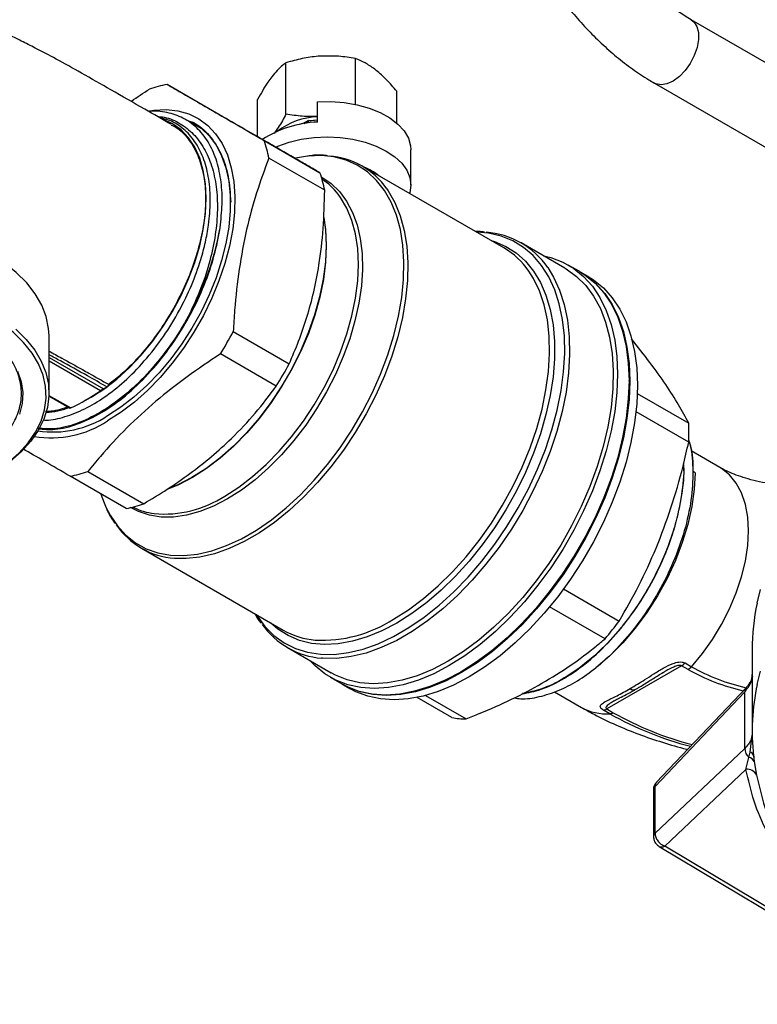
# Model space of a CAD drawing. Units: millimetres. Extents: x 0 to 40874, y 0 to 15182.
# Drawn here: x 282 to 410, y 374 to 544 of the extents above; entities that cross this region are included whole.
import ezdxf

# ---------------------------------------------------------------- set-up
doc = ezdxf.new("R2010")
doc.units = ezdxf.units.MM
doc.header["$LTSCALE"] = 8

msp = doc.modelspace()

# ---------------------------------------------------------------- linework, layer by layer
at = {"color": 7, "linetype": 'Continuous'}
for p, q in [((429.4, 526.58), (398.45, 544.45)), ((340.31, 529.77), (340.31, 537.74)), ((328.25, 528.08), (328.25, 537)), ((317.32, 527.64), (307.64, 533.23)), ((392.1, 533.45), (423.05, 515.58)), ((347.44, 526.55), (347.44, 532.07)), ((323.32, 524.18), (323.32, 530.61)), ((333.7, 526.7), (333.7, 530.21)), ((312.38, 526.53), (312.23, 526.61)), ((332.18, 527.01), (331.09, 526.39)), ((332.13, 526.88), (331.35, 526.43)), ((333.7, 527.04), (332.13, 526.88)), ((332.13, 526.55), (332.13, 526.88)), ((332.29, 526.97), (333.7, 527.11)), ((324.46, 523.52), (334.14, 517.93)), ((349.88, 515.78), (349.88, 521.9)), ((334.96, 514.88), (325.27, 520.47)), ((366.02, 504.89), (341.45, 519.08)), ((376.58, 501.4), (369.03, 505.76)), ((379.16, 500.78), (377.18, 501.92)), ((380.61, 499.94), (379.3, 500.69)), ((319.12, 490.38), (328.8, 484.79)), ((287.19, 479.76), (287.19, 489.64)), ((326.57, 480.92), (316.88, 486.51)), ((287.19, 485.9), (296.6, 480.47)), ((296.09, 480.14), (287.19, 485.28)), ((387.71, 481.81), (387.71, 481.89)), ((296.6, 480.47), (297.21, 480.82)), ((389.13, 479.66), (398.04, 474.52)), ((287.17, 479.24), (290.84, 477.12)), ((287.18, 479.34), (290.94, 477.17)), ((293.52, 478.5), (294.51, 479.07)), ((398.04, 471.23), (388.91, 476.51)), ((403.45, 466.83), (398.46, 469.71)), ((293.91, 466.14), (303.59, 460.55)), ((399.14, 465.94), (398.82, 466.12)), ((300.54, 459.73), (290.86, 465.32)), ((303.21, 452.83), (327.78, 438.64)), ((376.36, 445.79), (386.01, 440.22)), ((383.55, 437.15), (373.94, 442.7)), ((328.54, 435.61), (336.08, 431.25)), ((409.04, 435.22), (409.04, 421.12)), ((396.82, 432.47), (383.86, 424.99)), ((397.93, 431.83), (396.82, 432.47)), ((397.41, 432.96), (398.52, 432.31)), ((335.93, 430.47), (337.91, 429.33)), ((358.54, 431.37), (358.61, 431.41)), ((393.67, 431.32), (393.37, 431.14)), ((338.06, 429.24), (339.36, 428.49)), ((408.04, 428.73), (392.42, 412.26)), ((357.02, 423.48), (350.96, 426.97)), ((352.44, 427.32), (359.48, 423.26)), ((374.76, 427.97), (379.45, 425.26)), ((392.21, 411.53), (407.76, 427.93)), ((407.76, 418.15), (407.76, 427.93)), ((383.86, 424.99), (384.97, 424.34)), ((384.38, 424.15), (383.27, 424.8)), ((408.69, 417.49), (409.02, 420.45)), ((407.76, 418.15), (392.21, 403.46)), ((407.96, 414.51), (408.45, 416.56)), ((408.45, 416.56), (408.69, 417.49)), ((409.24, 416.78), (409.44, 416.76)), ((409.28, 416.83), (409.38, 415.87)), ((409.38, 415.87), (409.8, 413.48)), ((393.89, 401.22), (407.96, 414.51)), ((392.21, 403.46), (392.21, 411.53)), ((391.94, 410.95), (391.94, 402.88)), ((392.9, 401.17), (438.76, 373.79)), ((439.71, 373.86), (393.89, 401.22))]:
    msp.add_line(p, q, dxfattribs=at)
at = {"color": 7, "linetype": 'Continuous', "flags": 128}
for points in [[(398.45, 544.45), (398.92, 544.08), (399.44, 543.28), (399.72, 542.24), (399.74, 541), (399.5, 539.64), (399.01, 538.24), (398.31, 536.89), (397.43, 535.65), (396.42, 534.61), (395.35, 533.81), (394.27, 533.32), (393.25, 533.16), (392.35, 533.33), (392.1, 533.45)], [(333.7, 530.21), (336.03, 530.26), (338.34, 530.09), (340.57, 529.72), (342.67, 529.14), (344.58, 528.37), (346.25, 527.44), (347.65, 526.36), (348.73, 525.17), (349.46, 523.9), (349.83, 522.57), (349.88, 521.9)], [(304.61, 528.63), (305.37, 528.75), (307.51, 528.86), (309.53, 528.65), (311.42, 528.12), (313.14, 527.28), (314.69, 526.13), (316.04, 524.69), (317.18, 522.98), (318.09, 521.01), (318.77, 518.8), (319.2, 516.39), (319.39, 513.79), (319.33, 511.04), (319.02, 508.18), (318.46, 505.22), (317.66, 502.21), (316.64, 499.18), (315.39, 496.16), (313.94, 493.19), (312.3, 490.3), (310.49, 487.53), (308.54, 484.9), (306.45, 482.44), (304.27, 480.19), (302, 478.17), (299.68, 476.4), (297.34, 474.9)], [(293.1, 478.26), (294.51, 479.02), (296.74, 480.45), (298.94, 482.15), (301.09, 484.1), (303.15, 486.28), (305.1, 488.66), (306.93, 491.2), (308.59, 493.88), (310.08, 496.66), (311.37, 499.51), (312.45, 502.39), (313.31, 505.27), (313.92, 508.1), (314.3, 510.86), (314.42, 513.51), (314.3, 516.01), (313.92, 518.34), (313.31, 520.46), (312.45, 522.35), (311.37, 523.98), (310.08, 525.34), (308.59, 526.4), (307.03, 527.13)], [(311.13, 527.04), (311.96, 526.65), (313.55, 525.64), (314.94, 524.32), (316.13, 522.73), (317.09, 520.88), (317.83, 518.78), (318.32, 516.47), (318.57, 513.97), (318.57, 511.31), (318.32, 508.52), (317.83, 505.64), (317.09, 502.7), (316.13, 499.72), (314.94, 496.76), (313.55, 493.84), (311.96, 490.99), (310.21, 488.26), (308.3, 485.67), (306.27, 483.25), (304.13, 481.03), (301.91, 479.04), (299.64, 477.29), (297.34, 475.82)], [(326.47, 522.38), (326.86, 522.55), (328.8, 523.23), (330.9, 523.74), (333.11, 524.04), (335.38, 524.15), (337.65, 524.04), (339.86, 523.74), (341.96, 523.23), (343.9, 522.55), (345.63, 521.69), (347.11, 520.7), (348.3, 519.58), (349.17, 518.36), (349.7, 517.09), (349.88, 515.78), (349.7, 514.47), (349.66, 514.34)], [(297.11, 459.87), (297.77, 458.59), (299.03, 456.7), (300.51, 455.08), (302.18, 453.76), (304.04, 452.74), (306.06, 452.03), (308.23, 451.64), (310.53, 451.57), (312.93, 451.83), (315.42, 452.41), (317.97, 453.3), (320.55, 454.5), (323.14, 456), (325.73, 457.78), (328.27, 459.83), (330.76, 462.12), (333.16, 464.64), (335.46, 467.36), (337.63, 470.25), (339.66, 473.3), (341.51, 476.46), (343.19, 479.72), (344.66, 483.04), (345.92, 486.38), (346.96, 489.73), (347.76, 493.04), (348.32, 496.29), (348.63, 499.45), (348.7, 502.48), (348.51, 505.36), (348.07, 508.06), (347.39, 510.56), (346.47, 512.83), (345.32, 514.85), (343.95, 516.61), (342.37, 518.08), (340.61, 519.25), (338.66, 520.12), (336.56, 520.67), (334.33, 520.9), (332.07, 520.81)], [(332.07, 520.81), (331.97, 520.8), (329.89, 520.46)], [(334.39, 517.17), (334.44, 517.14), (336.07, 516.05), (337.52, 514.66), (338.76, 512.99), (339.78, 511.06), (340.57, 508.89), (341.12, 506.51), (341.43, 503.93), (341.49, 501.18), (341.31, 498.3), (340.88, 495.32), (340.2, 492.26), (339.3, 489.16), (338.16, 486.06), (336.82, 482.97), (335.28, 479.95), (333.55, 477.01), (331.67, 474.2), (329.63, 471.53), (327.48, 469.05), (325.23, 466.77), (322.9, 464.71), (320.52, 462.91), (318.12, 461.38)], [(345.71, 515.15), (345.97, 514.78), (347.13, 512.74), (348.05, 510.45), (348.74, 507.94), (349.18, 505.22), (349.37, 502.32), (349.3, 499.26), (348.99, 496.09), (348.43, 492.81), (347.62, 489.48), (346.57, 486.11), (345.3, 482.74), (343.82, 479.4), (342.13, 476.12), (340.26, 472.93), (338.23, 469.86), (336.04, 466.95), (333.73, 464.21), (331.31, 461.67), (328.8, 459.36), (326.24, 457.3), (323.64, 455.51), (321.02, 454), (318.42, 452.79), (315.86, 451.89), (313.35, 451.31), (310.93, 451.05), (308.95, 451.09)], [(317.64, 461.88), (320.06, 463.43), (322.46, 465.25), (324.8, 467.33), (327.07, 469.64), (329.23, 472.16), (331.27, 474.86), (333.15, 477.72), (334.87, 480.69), (336.4, 483.75), (337.72, 486.87), (338.82, 490), (339.69, 493.12), (340.32, 496.19), (340.7, 499.18), (340.83, 502.05), (340.7, 504.78), (340.32, 507.33), (339.69, 509.67), (338.82, 511.79), (337.72, 513.65), (337.3, 514.22)], [(287.19, 489.64), (287.11, 490.93), (286.7, 492.98), (285.92, 494.99), (284.79, 496.95), (283.32, 498.84), (281.52, 500.62), (279.4, 502.29), (277.01, 503.82), (274.35, 505.21), (271.46, 506.43), (268.37, 507.47), (265.11, 508.32), (261.71, 508.97), (258.22, 509.42), (254.67, 509.66), (251.09, 509.68), (247.52, 509.5), (244.01, 509.1), (240.59, 508.5), (237.29, 507.69), (234.16, 506.7), (231.21, 505.52)], [(334.8, 510.17), (335.08, 508.11), (335.21, 505.38), (335.08, 502.49), (334.7, 499.5), (334.07, 496.42), (333.2, 493.29), (332.09, 490.15), (330.77, 487.02), (329.24, 483.95), (327.51, 480.97), (325.62, 478.11), (323.58, 475.4), (321.41, 472.87), (319.14, 470.55), (316.78, 468.46), (314.38, 466.63), (311.95, 465.08)], [(334.82, 510.12), (335.11, 508.01), (335.24, 505.28), (335.11, 502.41), (334.73, 499.42), (334.1, 496.35), (333.23, 493.23), (332.13, 490.09), (330.81, 486.98), (329.28, 483.92), (327.56, 480.95), (325.68, 478.09), (323.64, 475.39), (321.48, 472.87), (319.21, 470.56), (316.87, 468.48), (314.47, 466.65), (312.04, 465.11)], [(323.08, 441.35), (323.23, 441.11), (324.6, 439.27), (326.17, 437.7), (327.93, 436.43), (329.88, 435.46), (331.98, 434.8), (334.23, 434.46), (336.6, 434.44), (339.07, 434.75), (341.63, 435.37), (344.24, 436.3), (346.88, 437.54), (349.54, 439.08), (352.19, 440.89), (354.8, 442.97), (357.35, 445.3), (359.83, 447.85), (362.2, 450.6), (364.44, 453.54), (366.55, 456.63), (368.49, 459.84), (370.26, 463.15), (371.83, 466.54), (373.2, 469.96), (374.34, 473.39), (375.26, 476.8), (375.93, 480.16), (376.37, 483.43), (376.55, 486.6), (376.49, 489.64), (376.18, 492.5), (375.62, 495.18), (374.83, 497.65), (373.8, 499.88), (372.54, 501.86), (371.07, 503.57), (369.4, 504.99), (367.54, 506.12), (365.52, 506.93), (363.34, 507.43), (361.33, 507.6)], [(363.79, 506.18), (364.37, 506.01), (366.33, 505.17), (368.13, 504.04), (369.74, 502.6), (371.14, 500.89), (372.34, 498.91), (373.3, 496.68), (374.04, 494.22), (374.53, 491.55), (374.78, 488.7), (374.78, 485.7), (374.53, 482.57), (374.04, 479.33), (373.3, 476.03), (372.34, 472.68), (371.14, 469.32), (369.74, 465.98), (368.13, 462.69), (366.33, 459.48), (364.37, 456.38), (362.25, 453.42), (360, 450.61), (357.63, 448), (355.17, 445.6), (352.64, 443.43), (350.07, 441.52), (347.47, 439.87)], [(372.89, 503.53), (374.13, 503.22), (376.21, 502.43), (378.11, 501.33), (379.83, 499.93), (381.36, 498.24), (382.67, 496.28), (383.76, 494.06), (384.61, 491.61), (385.23, 488.93), (385.6, 486.07), (385.73, 483.03), (385.6, 479.85), (385.23, 476.56), (384.61, 473.17), (383.76, 469.73), (382.67, 466.25), (381.36, 462.78), (379.83, 459.33), (378.11, 455.95), (376.21, 452.65), (374.13, 449.46), (371.91, 446.42), (369.56, 443.55), (367.09, 440.87), (364.54, 438.41), (361.92, 436.18), (359.25, 434.21), (356.56, 432.51)], [(373.62, 501.49), (374.63, 499.85), (375.67, 497.59), (376.47, 495.1), (377.04, 492.39), (377.35, 489.5), (377.41, 486.43), (377.23, 483.23), (376.79, 479.92), (376.1, 476.53), (375.18, 473.08), (374.02, 469.62), (372.64, 466.16), (371.05, 462.75), (369.27, 459.4), (367.31, 456.15), (365.18, 453.03), (362.91, 450.07), (360.51, 447.28), (358.02, 444.71), (355.44, 442.36), (352.8, 440.26), (350.13, 438.42), (347.44, 436.87), (344.77, 435.62), (342.13, 434.68), (339.55, 434.05), (337.05, 433.74), (334.66, 433.76), (334.41, 433.78)], [(346.9, 440.54), (349.51, 442.19), (352.1, 444.12), (354.63, 446.3), (357.1, 448.73), (359.47, 451.37), (361.72, 454.2), (363.84, 457.19), (365.79, 460.32), (367.57, 463.56), (369.16, 466.88), (370.54, 470.24), (371.7, 473.61), (372.62, 476.97), (373.31, 480.27), (373.75, 483.5), (373.94, 486.62), (373.88, 489.6), (373.56, 492.42), (373, 495.04), (372.19, 497.44), (371.15, 499.61), (370.34, 500.88)], [(376.58, 501.4), (376.82, 501.26), (378.6, 499.97), (380.19, 498.39), (381.57, 496.52), (382.73, 494.39), (383.65, 492.02), (384.34, 489.41), (384.77, 486.61), (384.96, 483.63), (384.9, 480.49), (384.59, 477.23), (384.02, 473.87), (383.22, 470.45), (382.18, 466.99), (380.91, 463.53), (379.42, 460.09), (377.73, 456.7), (375.86, 453.4), (373.81, 450.22), (371.61, 447.17), (369.27, 444.29), (366.82, 441.61), (364.28, 439.14), (361.67, 436.92), (359.01, 434.95), (356.33, 433.25)], [(379.16, 500.78), (380.09, 500.19), (381.81, 498.79), (383.34, 497.1), (384.65, 495.14), (385.74, 492.92), (386.59, 490.46), (387.21, 487.79), (387.58, 484.92), (387.71, 481.89), (387.58, 478.71), (387.21, 475.41), (386.59, 472.03), (385.74, 468.58), (384.65, 465.11), (383.34, 461.64), (381.81, 458.19), (380.09, 454.8), (378.19, 451.5), (376.11, 448.32), (373.89, 445.28), (371.54, 442.4), (369.07, 439.73), (366.52, 437.26), (363.9, 435.04), (361.23, 433.07), (358.54, 431.37)], [(379.3, 500.69), (380.23, 500.1), (381.96, 498.7), (383.48, 497.02), (384.79, 495.06), (385.88, 492.84), (386.73, 490.38), (387.35, 487.71), (387.72, 484.84), (387.85, 481.81), (387.72, 478.63), (387.35, 475.33), (386.73, 471.95), (385.88, 468.5), (384.79, 465.03), (383.48, 461.55), (381.96, 458.11), (380.23, 454.72), (378.33, 451.42), (376.26, 448.24), (374.03, 445.2), (371.68, 442.32), (369.22, 439.64), (366.66, 437.18), (364.04, 434.95), (361.37, 432.98), (358.68, 431.29)], [(380.61, 499.94), (381.54, 499.35), (383.26, 497.95), (384.79, 496.26), (386.1, 494.3), (387.19, 492.08), (388.04, 489.63), (388.66, 486.95), (389.03, 484.09), (389.15, 481.05), (389.03, 477.87), (388.66, 474.58), (388.04, 471.19), (387.19, 467.75), (386.1, 464.27), (384.79, 460.8), (383.26, 457.35), (381.54, 453.97), (379.64, 450.67), (377.56, 447.48), (375.34, 444.44), (372.99, 441.57), (370.52, 438.89), (367.97, 436.43), (365.35, 434.2), (362.68, 432.23), (359.99, 430.53)], [(275.15, 464.55), (275.4, 464.68), (277.85, 466.1), (280.04, 467.65), (281.95, 469.32), (283.56, 471.1), (284.84, 472.96), (285.8, 474.88), (286.41, 476.85), (286.67, 478.85), (286.59, 480.85), (286.15, 482.84), (285.36, 484.79), (284.24, 486.68), (282.79, 488.5), (281.03, 490.23), (278.98, 491.85), (276.65, 493.33)], [(281.45, 490.8), (283.24, 489.05), (284.71, 487.2), (285.84, 485.28), (286.64, 483.3), (287.09, 481.28), (287.17, 479.25), (286.91, 477.22), (286.29, 475.22), (285.32, 473.27), (284.01, 471.38), (282.38, 469.58), (280.45, 467.89)], [(281.74, 483.56), (282.36, 481.7), (282.62, 479.82), (282.54, 477.94), (282.09, 476.07)], [(387.71, 481.81), (387.58, 478.64), (387.21, 475.35), (386.59, 471.97), (385.74, 468.54), (384.65, 465.07), (383.35, 461.6), (381.83, 458.17), (380.11, 454.79), (378.21, 451.49), (376.14, 448.32), (373.93, 445.28), (371.58, 442.42), (369.12, 439.75), (366.57, 437.29), (363.95, 435.07), (361.29, 433.1), (358.61, 431.41)], [(399.14, 465.94), (399, 463.06), (398.58, 460.05), (397.89, 456.96), (396.93, 453.83), (395.73, 450.7), (394.29, 447.61), (392.63, 444.6), (390.78, 441.71), (388.76, 438.99), (386.6, 436.46), (384.33, 434.16), (381.97, 432.12)], [(398.52, 432.31), (400.42, 434.58), (402.17, 437.04), (403.75, 439.63), (405.13, 442.33), (406.29, 445.09), (407.21, 447.87), (407.88, 450.62), (408.29, 453.29), (408.42, 455.85), (408.29, 458.24), (407.88, 460.45), (407.21, 462.42), (406.29, 464.13), (405.13, 465.55), (403.75, 466.66), (403.45, 466.83)], [(312.04, 465.11), (309.62, 463.85), (307.78, 463.1)], [(311.95, 465.08), (309.52, 463.83), (307.86, 463.14)], [(296.19, 462.24), (296.73, 460.74), (297.11, 459.87)], [(318.12, 461.38), (315.71, 460.14), (313.33, 459.19), (311.01, 458.56), (308.75, 458.24), (306.6, 458.24), (304.57, 458.56), (302.68, 459.19), (301.33, 459.9)], [(409.9, 443.34), (410.47, 445.67)], [(347.47, 439.87), (344.87, 438.52), (342.3, 437.46), (339.77, 436.71), (337.31, 436.27), (334.94, 436.15), (332.69, 436.35), (330.57, 436.87), (328.61, 437.7), (326.81, 438.84), (325.54, 439.93)], [(356.56, 432.51), (353.87, 431.1), (351.2, 429.99), (348.57, 429.19), (346.02, 428.7), (343.56, 428.54), (341.2, 428.69), (338.98, 429.17), (336.91, 429.96), (335, 431.06), (333.28, 432.46), (332.39, 433.38)], [(356.33, 433.25), (353.65, 431.85), (350.99, 430.75), (348.38, 429.96), (345.84, 429.5), (343.39, 429.35), (341.06, 429.53), (338.85, 430.04), (336.81, 430.86), (336.08, 431.25)], [(358.54, 431.37), (355.85, 429.96), (353.18, 428.85), (350.55, 428.05), (348, 427.56), (345.54, 427.39), (343.18, 427.55), (340.96, 428.02), (338.89, 428.82), (337.91, 429.33)], [(358.68, 431.29), (355.99, 429.88), (353.32, 428.77), (350.7, 427.96), (348.14, 427.48), (345.68, 427.31), (343.32, 427.47), (341.1, 427.94), (339.03, 428.73), (338.06, 429.24)], [(359.99, 430.53), (357.3, 429.12), (354.63, 428.01), (352, 427.21), (349.45, 426.72), (346.99, 426.56), (344.63, 426.71), (342.41, 427.19), (340.34, 427.98), (339.36, 428.49)], [(409.9, 429.24), (410.47, 431.56)]]:
    msp.add_lwpolyline(points, dxfattribs=at)
at = {"color": 7, "linetype": 'Continuous'}
for centre, radius, start, end in [((312.05, 510.65), 23.01, 101.0606, 108.931), ((334.34, 515.06), 12.6, 92.9039, 126.9618), ((334.47, 507.65), 19.07, 92.3021, 122.7553), ((302.69, 516.05), 23.02, 11.0644, 18.9333), ((334.78, 507.52), 13.33, 34.9102, 85.8177), ((337.93, 509.31), 10.33, 51.5369, 68.4685), ((312.37, 510.46), 23.02, 11.0644, 18.9333), ((328.25, 507.16), 11.47, 37.9311, 56.9694), ((270.61, 516.32), 46.89, 330.4271, 350.2128), ((361.95, 493.5), 14.14, 34.4135, 86.0262), ((359.17, 493.19), 13.56, 34.5348, 59.6457), ((261.71, 520.95), 65.03, 328.0321, 331.9679), ((271.4, 515.35), 65.03, 328.0321, 331.9679), ((277.23, 506.87), 32.71, 294.7821, 305.2125), ((277.3, 508.77), 34.33, 300.0887, 305.7756), ((285.17, 492.63), 16.35, 275.3046, 289.6244), ((287.57, 489.7), 17.73, 260.4702, 303.4206), ((287.9, 490.13), 17.14, 261.1805, 303.416), ((362.66, 472.88), 35.42, 357.3419, 2.6581), ((286.44, 487.91), 23.01, 281.0606, 288.931), ((307.13, 478.06), 19.29, 264.9356, 302.999), ((296.13, 482.31), 23.01, 281.0606, 288.931), ((306.93, 470.23), 11.49, 243.0402, 262.4809), ((309.89, 464.41), 13.35, 214.1537, 265.9705), ((447.94, 435.19), 38.91, 167.9043, 179.9537), ((334.43, 460.03), 23.14, 267.2812, 302.5958), ((335.59, 447.82), 14.09, 215.4512, 265.2195), ((334.45, 450.34), 13.47, 240.2819, 265.2392), ((337.47, 476.72), 60.73, 319.3503, 323.0606), ((395.54, 434.6), 2.48, 300.8075, 318.5289), ((396.66, 433.96), 2.48, 300.8075, 318.5289), ((415.85, 463.87), 36.71, 240.7905, 256.8014), ((415.98, 463.54), 35.78, 240.802, 257.0917), ((388.47, 429.33), 1.01, 234.4619, 295.0078), ((408.86, 427.99), 1.1, 138.5685, 183.2373), ((447.71, 421.12), 38.67, 167.8785, 186.3598), ((383.78, 432.98), 8.85, 240.7079, 273.8744), ((383.16, 426.12), 1.33, 274.5257, 301.5135), ((359.59, 438.4), 15.14, 260.2048, 269.5761), ((384.28, 425.48), 1.33, 274.5257, 301.5135), ((413.04, 474.98), 58.35, 240.5874, 255.4193), ((413.13, 474.28), 57.33, 240.5855, 255.3602), ((410.07, 418.21), 2.32, 181.5237, 225.5657), ((408.37, 415.46), 1.1, 21.8612, 85.5454), ((408.46, 416.66), 0.86, 21.6697, 74.6721), ((408.13, 412.67), 1.86, 26.0521, 95.3202), ((392.75, 410.93), 0.807, 131.8748, 178.3283), ((392.74, 402.86), 0.807, 131.8718, 178.3892)]:
    msp.add_arc(centre, radius, start, end, dxfattribs=at)
for points, knots in [([(361.87, 587.99), (361.86, 587.39), (361.83, 585.67), (361.98, 582.77), (362.39, 579.28), (363.03, 575.74), (363.9, 572.19), (364.98, 568.64), (366.28, 565.11), (367.77, 561.62), (369.46, 558.21), (371.32, 554.89), (373.35, 551.68), (375.53, 548.6), (377.85, 545.67), (380.3, 542.92), (382.87, 540.35), (385.53, 538), (388.29, 535.87), (390.49, 534.4), (391.77, 533.65), (392.1, 533.45)], [0, 0, 0, 0, 0.030301, 0.086463, 0.142553, 0.198562, 0.254467, 0.310268, 0.365978, 0.421622, 0.477227, 0.532825, 0.588445, 0.644111, 0.699857, 0.755715, 0.811713, 0.867877, 0.924217, 0.980728, 1, 1, 1, 1]), ([(398.45, 544.45), (398.08, 544.67), (397.02, 545.3), (395.24, 546.53), (393.11, 548.23), (391, 550.16), (388.93, 552.3), (386.93, 554.63), (385.02, 557.14), (383.22, 559.8), (381.55, 562.58), (380.03, 565.45), (378.67, 568.39), (377.49, 571.36), (376.5, 574.33), (375.71, 577.28), (375.11, 580.16), (374.73, 582.95), (374.54, 585.46), (374.56, 586.97), (374.56, 587.65)], [0, 0, 0, 0, 0.029573, 0.086575, 0.143765, 0.201168, 0.258793, 0.316621, 0.374622, 0.432754, 0.490975, 0.549237, 0.607491, 0.665675, 0.723742, 0.781647, 0.839345, 0.8968, 0.953987, 1, 1, 1, 1]), ([(308.42, 526.27), (306.87, 527.16), (303.38, 529.16), (298.18, 532.14), (293.06, 535.06), (288.68, 537.53), (285.23, 539.33), (282.58, 540.66), (280.5, 541.69), (278.55, 542.64), (276.53, 543.56), (274.39, 544.46), (271.4, 545.62), (267.57, 546.88), (262.94, 548.01), (258.58, 548.66), (254.4, 548.84), (250.58, 548.63), (248.13, 548.09), (246.99, 547.84)], [0, 0, 0, 0, 0.085227, 0.191645, 0.283699, 0.361874, 0.426463, 0.468901, 0.501312, 0.532184, 0.563794, 0.596309, 0.629925, 0.698635, 0.765728, 0.832424, 0.888345, 0.947851, 1, 1, 1, 1]), ([(334.28, 538.14), (334.14, 538.13), (333.06, 538.05), (331.02, 537.76), (329.18, 537.26), (328.25, 537)], [0, 0, 0, 0, 0.070095, 0.530787, 1, 1, 1, 1]), ([(340.31, 537.74), (339.33, 537.89), (337.36, 538.2), (335.31, 538.16), (334.28, 538.14)], [0, 0, 0, 0, 0.495458, 1, 1, 1, 1]), ([(343.87, 535.67), (343.79, 535.74), (343.15, 536.24), (341.94, 537.03), (340.86, 537.5), (340.31, 537.74)], [0, 0, 0, 0, 0.070095, 0.530787, 1, 1, 1, 1]), ([(328.25, 537), (328.05, 536.85), (327.24, 536.26), (326.41, 535.29), (325.79, 534.57)], [0, 0, 0, 0, 0.257551, 1, 1, 1, 1]), ([(325.79, 534.57), (325.56, 534.27), (324.73, 533.15), (323.92, 531.68), (323.32, 530.61)], [0, 0, 0, 0, 0.268634, 1, 1, 1, 1]), ([(347.44, 532.07), (346.86, 532.75), (345.69, 534.11), (344.48, 535.15), (343.87, 535.67)], [0, 0, 0, 0, 0.495458, 1, 1, 1, 1]), ([(307.64, 533.23), (308.55, 532.7), (310.39, 531.64), (313.73, 529.72), (317.6, 527.48), (321.27, 525.36), (323.65, 523.99), (324.46, 523.52)], [0, 0, 0, 0, 0.216989, 0.435289, 0.658548, 0.883692, 1, 1, 1, 1]), ([(301.4, 530.29), (301.42, 530.31), (302.44, 531.05), (303.52, 531.74), (304.59, 532.42)], [0, 0, 0, 0, 0.020169, 1, 1, 1, 1]), ([(286.17, 475.09), (286.36, 475.07), (287.52, 474.99), (289.96, 475.58), (293.34, 476.87), (296.81, 478.94), (300.31, 481.71), (303.79, 485.25), (307.05, 489.44), (309.78, 493.9), (311.95, 498.42), (313.4, 502.41), (314.33, 505.92), (314.94, 509.31), (315.22, 513.04), (314.96, 516.86), (314.11, 520.27), (312.73, 523.13), (310.82, 525.37), (308.66, 526.9), (306.98, 527.33), (306.25, 527.51)], [0, 0, 0, 0, 0.010397, 0.066896, 0.125045, 0.181355, 0.239304, 0.301335, 0.365601, 0.427633, 0.483484, 0.540958, 0.579248, 0.61805, 0.673653, 0.73087, 0.786402, 0.843554, 0.898923, 0.955907, 1, 1, 1, 1]), ([(316.82, 508.35), (316.98, 509.75), (317.3, 512.53), (317.08, 516.41), (316.35, 519.95), (315.02, 523.05), (313.15, 525.54), (310.79, 527.35), (308.01, 528.37), (305.85, 528.7), (304.59, 528.55), (304.48, 528.53)], [0, 0, 0, 0, 0.11911, 0.238222, 0.360505, 0.484572, 0.612241, 0.736232, 0.859618, 0.986582, 1, 1, 1, 1]), ([(305.92, 527.71), (306.34, 527.67), (307.8, 527.53), (309.95, 526.53), (312.28, 524.73), (314.12, 522.25), (315.46, 519.16), (316.25, 515.57), (316.45, 511.53), (316.08, 507.19), (315.12, 502.61), (313.61, 497.88), (312.14, 494.77), (311.4, 493.18)], [0, 0, 0, 0, 0.038453, 0.133815, 0.226488, 0.32179, 0.415555, 0.511998, 0.606425, 0.703516, 0.799248, 0.897729, 1, 1, 1, 1]), ([(334.14, 517.93), (333.59, 518.25), (332.49, 518.89), (330.5, 520.03), (328.22, 521.35), (325.33, 523.02), (321.73, 525.09), (318.8, 526.79), (317.32, 527.64)], [0, 0, 0, 0, 0.147525, 0.295014, 0.445603, 0.596182, 0.797144, 1, 1, 1, 1]), ([(328.25, 528.08), (328.05, 527.7), (327.37, 526.44), (326.67, 525.43), (326.18, 524.73)], [0, 0, 0, 0, 0.306561, 1, 1, 1, 1]), ([(333.7, 527.66), (332.81, 527.66), (330.97, 527.65), (329.18, 527.94), (328.25, 528.08)], [0, 0, 0, 0, 0.481807, 1, 1, 1, 1]), ([(308.38, 526.19), (308.67, 526.06), (309.8, 525.53), (311.33, 523.9), (312.91, 521.36), (313.91, 518.25), (314.38, 514.67), (314.27, 510.76), (313.59, 506.59), (312.39, 502.34), (310.68, 498.05), (308.53, 493.89), (305.96, 489.91), (303.06, 486.28), (300.2, 483.29), (298.29, 481.83), (297.49, 481.21)], [0, 0, 0, 0, 0.026848, 0.104797, 0.180609, 0.258655, 0.333862, 0.411278, 0.486005, 0.562913, 0.637452, 0.714099, 0.789645, 0.86731, 0.944097, 1, 1, 1, 1]), ([(310.84, 527.13), (311.32, 526.97), (312.91, 526.46), (315.03, 524.5), (317.08, 521.37), (318.38, 517.45), (318.58, 514.35), (318.67, 512.83)], [0, 0, 0, 0, 0.097737, 0.323627, 0.55116, 0.780465, 1, 1, 1, 1]), ([(332.13, 526.88), (332.13, 526.91), (332.14, 526.96), (332.16, 527), (332.17, 527.01), (332.18, 527.01)], [0, 0, 0, 0, 0.4147671, 0.8293041, 1, 1, 1, 1]), ([(335.47, 520.87), (335.24, 520.9), (334.28, 521.01), (333.2, 520.99), (332.34, 520.86), (332.25, 520.85)], [0, 0, 0, 0, 0.227625, 0.924624, 1, 1, 1, 1]), ([(325.27, 520.47), (324.54, 518.48), (323.07, 514.48), (321.34, 508.06), (320.07, 501.26), (319.4, 495.3), (319.19, 491.63), (319.12, 490.38)], [0, 0, 0, 0, 0.216989, 0.435289, 0.658548, 0.883692, 1, 1, 1, 1]), ([(328.8, 484.79), (329.36, 486.09), (330.49, 488.71), (331.92, 492.88), (333.11, 497.27), (334.1, 502.39), (334.79, 508.26), (334.9, 512.67), (334.96, 514.88)], [0, 0, 0, 0, 0.147215, 0.295013, 0.4451, 0.596184, 0.797145, 1, 1, 1, 1]), ([(285.3, 473.56), (286.26, 473.47), (288.4, 473.28), (292.15, 474.25), (296.28, 476.2), (300.42, 479.13), (304.39, 482.89), (308.05, 487.35), (310.4, 491.01), (312.43, 494.71), (314.17, 498.43), (315.92, 503.52), (316.53, 506.78), (316.82, 508.35)], [0, 0, 0, 0, 0.0824101, 0.183705, 0.2864669, 0.3892288, 0.4905237, 0.5930467, 0.6959685, 0.7152366, 0.8117749, 0.9093836, 1, 1, 1, 1]), ([(362.65, 507.65), (362.32, 507.69), (361.83, 507.76), (361.3, 507.73), (361.14, 507.72)], [0, 0, 0, 0, 0.679911, 1, 1, 1, 1]), ([(231.93, 492.13), (230.95, 491.54), (228.83, 490.24), (226.37, 487.89), (224.47, 485.23), (223.37, 482.44), (223.08, 479.55), (223.63, 476.7), (224.99, 473.91), (227.12, 471.31), (230, 468.93), (233.48, 466.88), (237.55, 465.17), (241.88, 463.93), (246.37, 463.13), (250.83, 462.74), (255.36, 462.75), (259.96, 463.16), (264.57, 464.03), (268.96, 465.37), (272.94, 467.13), (276.31, 469.23), (279.05, 471.65), (281.02, 474.29), (282.2, 477.1), (282.54, 479.97), (282.02, 482.86), (280.68, 485.64), (278.5, 488.26), (276.13, 490.28), (274.32, 491.33), (273.72, 491.68)], [0, 0, 0, 0, 0.030352, 0.065912, 0.100581, 0.13625, 0.171003, 0.206759, 0.241615, 0.277477, 0.312421, 0.348372, 0.383416, 0.41947, 0.451402, 0.484088, 0.51602, 0.548702, 0.584007, 0.62033, 0.655738, 0.692168, 0.727657, 0.76417, 0.799766, 0.83639, 0.872069, 0.908776, 0.944561, 0.981378, 1, 1, 1, 1]), ([(311.4, 493.18), (311.27, 492.96), (310.19, 490.99), (307.91, 487.43), (304.25, 482.97), (300.27, 479.21), (296.13, 476.28), (292, 474.34), (288.32, 473.38), (286.24, 473.56), (285.35, 473.64)], [0, 0, 0, 0, 0.018822, 0.165035, 0.310683, 0.454585, 0.600572, 0.746558, 0.890461, 1, 1, 1, 1]), ([(398.04, 474.52), (397.49, 475.56), (396.37, 477.66), (394.12, 481.18), (391.41, 484.98), (389.2, 487.74), (388.11, 489.11)], [0, 0, 0, 0, 0.247115, 0.495718, 0.749984, 1, 1, 1, 1]), ([(287.19, 487.02), (287.92, 486.61), (289.85, 485.54), (291.78, 484.47), (292.98, 483.8)], [0, 0, 0, 0, 0.379128, 1, 1, 1, 1]), ([(316.88, 486.51), (314.94, 485.22), (311.05, 482.62), (305.6, 478.34), (300.57, 473.72), (296.74, 469.59), (294.63, 467.02), (293.91, 466.14)], [0, 0, 0, 0, 0.216989, 0.435289, 0.658548, 0.883692, 1, 1, 1, 1]), ([(297.21, 480.82), (296.08, 481.46), (293.4, 482.99), (290.06, 484.81), (287.84, 486.02), (287.19, 486.39)], [0, 0, 0, 0, 0.3368414, 0.8031323, 1, 1, 1, 1]), ([(292.98, 483.8), (293.35, 483.6), (294.87, 482.75), (296.4, 481.88), (297.57, 481.21)], [0, 0, 0, 0, 0.23694, 1, 1, 1, 1]), ([(296.6, 480.47), (296.55, 480.44), (296.47, 480.39), (296.34, 480.3), (296.22, 480.23), (296.15, 480.18), (296.11, 480.15), (296.09, 480.14)], [0, 0, 0, 0, 0.355893, 0.593194, 0.774711, 0.922809, 1, 1, 1, 1]), ([(297.37, 480.92), (297.33, 480.89), (297.26, 480.86), (297.22, 480.83), (297.21, 480.82)], [0, 0, 0, 0, 0.751526, 1, 1, 1, 1]), ([(297.57, 481.21), (297.54, 481.18), (297.48, 481.13), (297.41, 481.02), (297.38, 480.95), (297.37, 480.92)], [0, 0, 0, 0, 0.368624, 0.737248, 1, 1, 1, 1]), ([(303.59, 460.55), (304.97, 461.38), (307.72, 463.05), (311.65, 465.78), (315.38, 468.71), (319.22, 472.18), (323.04, 476.25), (325.39, 479.36), (326.57, 480.92)], [0, 0, 0, 0, 0.147215, 0.295013, 0.4451, 0.596184, 0.797145, 1, 1, 1, 1]), ([(290.44, 477.36), (290.25, 477.28), (289.01, 476.78), (287.7, 476.52), (286.68, 476.56), (286.6, 476.56)], [0, 0, 0, 0, 0.142302, 0.929974, 1, 1, 1, 1]), ([(290.94, 477.17), (290.92, 477.16), (290.88, 477.14), (290.84, 477.12), (290.84, 477.13), (290.84, 477.13)], [0, 0, 0, 0, 0.367602, 0.733517, 1, 1, 1, 1]), ([(398.04, 471.54), (398.15, 471.22), (398.68, 469.64), (398.87, 466.15), (398.57, 461.2), (397.4, 455.86), (395.49, 450.47), (392.91, 445.21), (389.74, 440.27), (386.13, 435.87), (383.44, 433.32), (382.04, 432.18), (381.97, 432.12)], [0, 0, 0, 0, 0.0304495, 0.1474752, 0.2678655, 0.3896615, 0.5105167, 0.6304988, 0.7522001, 0.8734299, 0.9932074, 1, 1, 1, 1]), ([(386.01, 440.22), (387.16, 442.25), (389.47, 446.32), (392.48, 452.87), (395.05, 459.8), (396.84, 465.99), (397.73, 469.84), (398.04, 471.23)], [0, 0, 0, 0, 0.214691, 0.430674, 0.651577, 0.874367, 1, 1, 1, 1]), ([(398.82, 466.12), (398.77, 467.72), (398.72, 469.72), (398.16, 471.33), (398.04, 471.66)], [0, 0, 0, 0, 0.793077, 1, 1, 1, 1]), ([(290.86, 465.32), (289.35, 466.19), (286.43, 467.88), (283.89, 469.35), (282.66, 470.06)], [0, 0, 0, 0, 0.5165962, 1, 1, 1, 1]), ([(369.15, 427.61), (370.24, 427.81), (372.62, 428.26), (376.53, 430.19), (380.61, 433.06), (384.54, 436.79), (388.15, 441.19), (391.32, 446.13), (393.9, 451.38), (395.83, 456.79), (396.91, 462.07), (397.34, 465.69), (397.16, 467.32), (397.15, 467.45)], [0, 0, 0, 0, 0.0850649, 0.1862293, 0.2873937, 0.3871138, 0.488043, 0.5893647, 0.6892551, 0.7898725, 0.8912731, 0.9915034, 1, 1, 1, 1]), ([(397.12, 467.34), (397.13, 467.25), (397.29, 465.67), (396.87, 462.09), (395.79, 456.81), (393.86, 451.41), (391.28, 446.15), (388.11, 441.22), (384.5, 436.81), (380.57, 433.09), (376.49, 430.22), (372.63, 428.31), (370.3, 427.87), (369.26, 427.67)], [0, 0, 0, 0, 0.005446, 0.106403, 0.208539, 0.309887, 0.410502, 0.512558, 0.61422, 0.714663, 0.816562, 0.91846, 1, 1, 1, 1]), ([(419.63, 463.46), (419.56, 463.46), (418.69, 463.43), (417.02, 463.49), (414.67, 463.65), (412.41, 463.95), (410.29, 464.35), (408.35, 464.84), (406.64, 465.38), (405.2, 465.95), (404.14, 466.45), (403.65, 466.72), (403.45, 466.83)], [0, 0, 0, 0, 0.011261, 0.129496, 0.247672, 0.365144, 0.481428, 0.596121, 0.708941, 0.819789, 0.928823, 1, 1, 1, 1]), ([(297.17, 459.68), (297.19, 459.63), (297.51, 458.84), (298, 457.98), (298.54, 457.26), (298.65, 457.12)], [0, 0, 0, 0, 0.050418, 0.820415, 1, 1, 1, 1]), ([(322.89, 441.46), (323.18, 440.93), (323.49, 440.35), (323.89, 439.87), (323.92, 439.83)], [0, 0, 0, 0, 0.920256, 1, 1, 1, 1]), ([(359.48, 423.26), (360.24, 423.56), (362.94, 424.63), (367.42, 426.63), (372.73, 429.41), (377.62, 432.49), (381.14, 435.13), (383.04, 436.72), (383.55, 437.15)], [0, 0, 0, 0, 0.080804, 0.287205, 0.494921, 0.707228, 0.921122, 1, 1, 1, 1]), ([(367.82, 426.91), (368.19, 426.85), (369.53, 426.62), (372.16, 427.03), (375.45, 428.08), (378.78, 429.77), (380.9, 431.33), (381.97, 432.12)], [0, 0, 0, 0, 0.091299, 0.324617, 0.564635, 0.779737, 1, 1, 1, 1]), ([(387.89, 428.51), (388.73, 429.02), (390.05, 429.81), (391.99, 431.07), (393.59, 432.05), (395.06, 432.81), (396.2, 433.13), (396.93, 433.16), (397.25, 433.02), (397.41, 432.96)], [0, 0, 0, 0, 0.3029097, 0.4716783, 0.6432215, 0.8055894, 0.8956958, 0.9481866, 1, 1, 1, 1]), ([(396.82, 432.47), (396.77, 432.49), (396.68, 432.53), (396.46, 432.54), (396.04, 432.48), (395.21, 432.16), (394.37, 431.74), (393.82, 431.41), (393.67, 431.32)], [0, 0, 0, 0, 0.05211, 0.087333, 0.190914, 0.401588, 0.832374, 1, 1, 1, 1]), ([(388.89, 428.42), (389.04, 428.51), (389.76, 428.91), (391.05, 429.71), (392.48, 430.64), (393.37, 431.15), (393.67, 431.32)], [0, 0, 0, 0, 0.10291, 0.489863, 0.827499, 1, 1, 1, 1]), ([(407.76, 427.93), (408.19, 428.49), (408.96, 429.46), (409.03, 430.52), (409.06, 430.97)], [0, 0, 0, 0, 0.570504, 1, 1, 1, 1]), ([(409.08, 430.67), (409.02, 430.39), (408.9, 429.8), (408.34, 429.1), (408.04, 428.74)], [0, 0, 0, 0, 0.472728, 1, 1, 1, 1]), ([(383.27, 424.8), (383.21, 424.83), (383.02, 424.94), (382.88, 425.07), (382.74, 425.26), (382.66, 425.56), (383.02, 425.93), (383.99, 426.49), (385.6, 427.24), (387.12, 428.08), (387.89, 428.51)], [0, 0, 0, 0, 0.020235, 0.072129, 0.083153, 0.146907, 0.304279, 0.434221, 0.712238, 1, 1, 1, 1]), ([(385.15, 426.41), (385.24, 426.46), (385.5, 426.61), (386.18, 426.97), (387.24, 427.51), (388.22, 428.02), (388.8, 428.36), (388.89, 428.42)], [0, 0, 0, 0, 0.111108, 0.304993, 0.601996, 0.93999, 1, 1, 1, 1]), ([(379.45, 425.26), (380.18, 424.86), (382.11, 423.77), (385.4, 422.19), (389.36, 420.57), (393.47, 419.19), (396.31, 418.33), (397.81, 418), (397.86, 417.99)], [0, 0, 0, 0, 0.128339, 0.344001, 0.559985, 0.776262, 0.992141, 1, 1, 1, 1]), ([(385.12, 426.39), (384.88, 426.25), (384.36, 425.94), (383.85, 425.57), (383.69, 425.27), (383.71, 425.13), (383.76, 425.05), (383.83, 425), (383.86, 424.99)], [0, 0, 0, 0, 0.332856, 0.722719, 0.857608, 0.916916, 0.968241, 1, 1, 1, 1]), ([(408.96, 420.29), (408.93, 420.08), (408.85, 419.31), (408.21, 418.64), (407.76, 418.15)], [0, 0, 0, 0, 0.280542, 1, 1, 1, 1]), ([(429.48, 382.79), (429.17, 383.01), (426.84, 384.72), (423.13, 388.18), (418.46, 393.12), (414.6, 398.26), (411.52, 403.57), (409.21, 408.99), (408.38, 412.67), (407.96, 414.51)], [0, 0, 0, 0, 0.024403, 0.186896, 0.34926, 0.511378, 0.673294, 0.836673, 1, 1, 1, 1]), ([(409.8, 413.48), (410.23, 411.64), (411.1, 407.96), (412.63, 404), (413.86, 401.92), (414.04, 401.61)], [0, 0, 0, 0, 0.460208, 0.919495, 1, 1, 1, 1]), ([(392.5, 412.32), (392.48, 412.3), (392.29, 412.15), (392.07, 411.7), (391.9, 411.23), (391.95, 410.97), (391.95, 410.95)], [0, 0, 0, 0, 0.055258, 0.486306, 0.954115, 1, 1, 1, 1]), ([(392.51, 412.3), (392.44, 412.23), (392.24, 412.05), (392.22, 411.73), (392.21, 411.53)], [0, 0, 0, 0, 0.345927, 1, 1, 1, 1]), ([(391.95, 402.88), (391.97, 402.65), (392.01, 402.19), (392.36, 401.57), (392.74, 401.3), (392.92, 401.17)], [0, 0, 0, 0, 0.33082, 0.677625, 1, 1, 1, 1]), ([(392.92, 401.17), (393.05, 401.11), (393.34, 401), (393.7, 401.14), (393.89, 401.22)], [0, 0, 0, 0, 0.493836, 1, 1, 1, 1])]:
    msp.add_open_spline(points, degree=3, knots=knots, dxfattribs=at)
msp.add_open_spline([(392.21, 403.46), (392.23, 403.23), (392.27, 402.78), (392.66, 402.1), (393.21, 401.53), (393.66, 401.32), (393.89, 401.22)], degree=3, dxfattribs=at)

doc.saveas('drawing.dxf')
